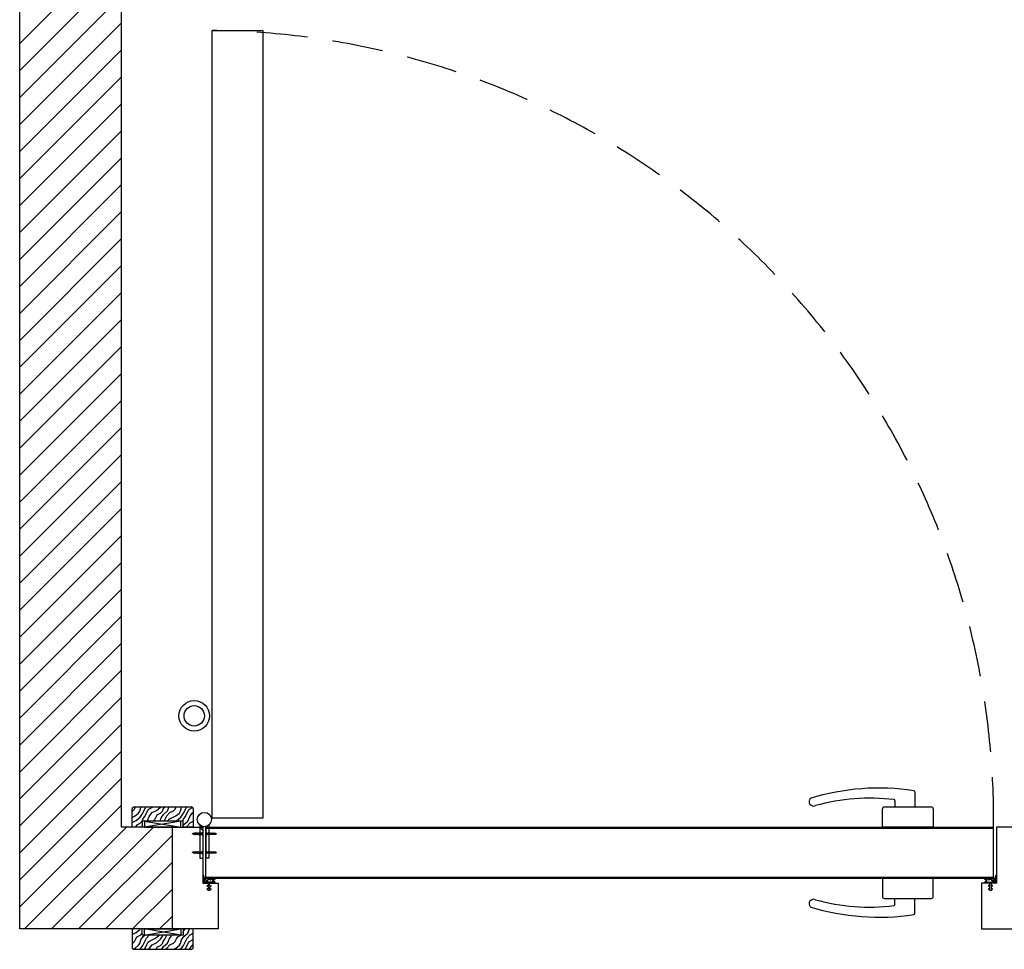
# Model space of a CAD drawing. Units: inches. Extents: x 325568 to 336974, y 298888 to 303770.
# Drawn here: x 325568 to 326536, y 298888 to 299802 of the extents above; entities that cross this region are included whole.
import ezdxf

# ---------------------------------------------------------------- set-up
doc = ezdxf.new("R2010")
doc.units = ezdxf.units.IN
doc.header["$MEASUREMENT"] = 0
doc.linetypes.add('DASHED2', pattern=[0.375, 0.25, -0.125])
doc.layers.add('freecads.com', color=7, linetype='Continuous')

msp = doc.modelspace()

# ---------------------------------------------------------------- linework, layer by layer
at = {"layer": 'freecads.com'}
for p, q in [((325568.13, 298908.29), (325568.13, 300608.29)), ((325668.13, 299008.29), (325668.13, 300508.29)), ((326447.74, 299043.2), (326447.74, 299028.29)), ((326428.24, 299034.38), (326428.24, 299028.29)), ((325678.63, 299008.29), (325678.63, 299026.29)), ((325678.63, 299024.14), (325679.34, 299024.49)), ((325679.34, 299024.49), (325681.06, 299025.93)), ((325680.63, 299028.29), (325736.63, 299028.29)), ((325681.06, 299025.93), (325682, 299028.29)), ((325681.52, 299019.33), (325685.03, 299022.26)), ((325685.03, 299022.26), (325686.27, 299024.12)), ((325686.26, 299024.12), (325687.24, 299027.55)), ((325686.48, 299018.15), (325689.16, 299022.17)), ((325687.25, 299027.55), (325687.74, 299028.29)), ((325689.16, 299022.17), (325692.22, 299028.29)), ((325690.78, 299018.42), (325693.98, 299024.82)), ((325693.98, 299024.82), (325695.08, 299026.11)), ((325695.08, 299026.11), (325699.43, 299028.29)), ((325695.64, 299019.59), (325698.34, 299022.74)), ((325698.34, 299022.74), (325702.48, 299024.81)), ((325702.48, 299024.81), (325706.48, 299028.15)), ((325703.52, 299020.69), (325706.52, 299022.19)), ((325706.48, 299028.15), (325706.57, 299028.29)), ((325706.52, 299022.19), (325708.44, 299024.11)), ((325707.25, 299017.55), (325709.52, 299020.95)), ((325708.44, 299024.11), (325709.26, 299026.14)), ((325709.26, 299026.14), (325710.69, 299028.29)), ((325709.52, 299020.95), (325713.51, 299024.28)), ((325712.74, 299019.32), (325715.55, 299022.6)), ((325713.51, 299024.28), (325715.12, 299028.29)), ((325715.55, 299022.6), (325719.34, 299024.49)), ((325719.34, 299024.49), (325721.06, 299025.93)), ((325721.06, 299025.93), (325722, 299028.29)), ((325721.52, 299019.33), (325725.03, 299022.26)), ((325725.03, 299022.26), (325726.27, 299024.12)), ((325726.26, 299024.12), (325727.24, 299027.55)), ((325726.48, 299018.15), (325729.16, 299022.17)), ((325727.25, 299027.55), (325727.74, 299028.29)), ((325729.16, 299022.17), (325732.22, 299028.29)), ((325730.78, 299018.42), (325733.98, 299024.82)), ((325733.98, 299024.82), (325735.08, 299026.11)), ((325735.08, 299026.11), (325738.63, 299027.89)), ((325735.64, 299019.59), (325738.34, 299022.74)), ((325738.34, 299022.74), (325738.63, 299022.89)), ((325738.63, 299026.29), (325738.63, 299008.29)), ((326415.87, 299008.29), (326415.87, 299026.29)), ((326417.87, 299028.29), (326463.87, 299028.29)), ((326465.87, 299026.29), (326465.87, 299008.29)), ((325678.63, 299017.89), (325681.52, 299019.33)), ((325678.63, 299012.89), (325682.48, 299014.81)), ((325682.48, 299014.81), (325686.48, 299018.15)), ((325683.52, 299010.69), (325686.52, 299012.19)), ((325686.52, 299012.19), (325688.44, 299014.11)), ((325688.44, 299014.11), (325689.26, 299016.14)), ((325728.63, 299014.29), (325688.63, 299014.29)), ((325688.63, 299014.29), (325688.63, 299008.29)), ((325689.26, 299016.14), (325690.78, 299018.42)), ((325726.63, 299014.29), (325690.63, 299014.29)), ((325690.63, 299014.29), (325690.63, 299008.29)), ((325690.63, 299014.29), (325726.63, 299008.29)), ((325726.63, 299014.29), (325690.63, 299008.29)), ((325693.52, 299014.29), (325695.64, 299019.59)), ((325698.93, 299014.29), (325699.34, 299014.49)), ((325699.34, 299014.49), (325701.06, 299015.93)), ((325701.06, 299015.93), (325702.12, 299018.59)), ((325702.12, 299018.59), (325703.52, 299020.69)), ((325706.31, 299014.29), (325707.24, 299017.55)), ((325710.22, 299014.29), (325712.74, 299019.32)), ((325713.71, 299014.29), (325713.98, 299014.82)), ((325713.98, 299014.82), (325715.08, 299016.11)), ((325715.08, 299016.11), (325721.52, 299019.33)), ((325721.43, 299014.29), (325722.48, 299014.81)), ((325722.48, 299014.81), (325726.48, 299018.15)), ((325726.63, 299008.29), (325726.63, 299014.29)), ((325728.52, 299014.29), (325729.26, 299016.14)), ((325728.63, 299008.29), (325728.63, 299014.29)), ((325729.26, 299016.14), (325730.78, 299018.42)), ((325729.52, 299010.95), (325733.51, 299014.28)), ((325732.74, 299009.32), (325735.55, 299012.6)), ((325733.51, 299014.28), (325735.64, 299019.59)), ((325735.55, 299012.6), (325738.63, 299014.14)), ((325718.13, 299008.29), (325668.13, 299008.29)), ((325688.63, 299008.29), (325678.63, 299008.29)), ((325682, 299008.29), (325682.12, 299008.59)), ((325682.12, 299008.59), (325683.52, 299010.69)), ((325687.74, 299008.29), (325688.63, 299009.62)), ((325690.63, 299008.29), (325726.63, 299008.29)), ((325718.13, 298908.29, 0), (325718.13, 299008.31)), ((325718.13, 299008.31), (325748.13, 299008.31)), ((325728.63, 299009.62), (325729.52, 299010.95)), ((325738.63, 299008.29), (325728.63, 299008.29)), ((325732.22, 299008.29), (325732.74, 299009.32)), ((325739.1, 299002.38), (325737.71, 299001.93)), ((325738.74, 299001.54), (325737.71, 299001.93)), ((325739.09, 299002.34), (325738.92, 299001.89)), ((325739, 299001.19), (325739.22, 299002.7)), ((325739, 299001.19), (325739.32, 299002.04)), ((325739.09, 299002.34), (325739.22, 299002.7)), ((325739.46, 299002.38), (325739.22, 299002.7)), ((325740.02, 299002.28), (325739.41, 299002.28)), ((325740.02, 299002.28), (325739.81, 299001.72)), ((325739.96, 299000.93), (325740.18, 299002.72)), ((325740.02, 299002.28), (325740.18, 299002.72)), ((325740.11, 299001.38), (325740.32, 299001.94)), ((325740.52, 299002.28), (325740.18, 299002.72)), ((325741.13, 299002.28), (325740.52, 299002.28)), ((325741.13, 299002.28), (325740.92, 299001.72)), ((325741.06, 299000.93), (325741.29, 299002.72)), ((325741.13, 299002.28), (325741.29, 299002.72)), ((325741.22, 299001.38), (325741.43, 299001.94)), ((325741.62, 299002.28), (325741.29, 299002.72)), ((325742.14, 299002.28), (325741.58, 299002.28)), ((325742.24, 299002.28), (325741.62, 299002.28)), ((325742.24, 299002.28), (325741.68, 299002.28)), ((325742.24, 299002.28), (325741.81, 299002.28)), ((325742.24, 299002.28), (325742.03, 299001.72)), ((325742.24, 299002.28), (325742.03, 299001.72)), ((325742.24, 299002.28), (325742.03, 299001.72)), ((325742.24, 299002.28), (325742.03, 299001.72)), ((325742.17, 299000.93), (325742.4, 299002.72)), ((325742.17, 299000.93), (325742.4, 299002.72)), ((325742.17, 299000.93), (325742.4, 299002.72)), ((325742.17, 299000.93), (325742.4, 299002.72)), ((325742.24, 299002.28), (325742.4, 299002.72)), ((325742.24, 299002.28), (325742.4, 299002.72)), ((325742.24, 299002.28), (325742.4, 299002.72)), ((325742.24, 299002.28), (325742.4, 299002.72)), ((325742.33, 299001.38), (325742.54, 299001.94)), ((325742.33, 299001.38), (325742.54, 299001.94)), ((325742.33, 299001.38), (325742.54, 299001.94)), ((325742.33, 299001.38), (325742.54, 299001.94)), ((325742.73, 299002.28), (325742.4, 299002.72)), ((325742.73, 299002.28), (325742.4, 299002.72)), ((325742.73, 299002.28), (325742.4, 299002.72)), ((325742.73, 299002.28), (325742.4, 299002.72)), ((325743.29, 299002.28), (325742.73, 299002.28)), ((325743.29, 299002.28), (325742.73, 299002.28)), ((325743.29, 299002.28), (325743.08, 299001.72)), ((325743.29, 299002.28), (325743.08, 299001.72)), ((325743.23, 299000.93), (325743.45, 299002.72)), ((325743.23, 299000.93), (325743.45, 299002.72)), ((325743.29, 299002.28), (325743.45, 299002.72)), ((325743.29, 299002.28), (325743.45, 299002.72)), ((325743.38, 299001.38), (325743.59, 299001.94)), ((325743.38, 299001.38), (325743.59, 299001.94)), ((325743.79, 299002.28), (325743.45, 299002.72)), ((325743.79, 299002.28), (325743.45, 299002.72)), ((325744.35, 299002.28), (325743.79, 299002.28)), ((325744.35, 299002.28), (325744.14, 299001.72)), ((325744.35, 299002.28), (325744.14, 299001.72)), ((325744.28, 299000.93), (325744.5, 299002.72)), ((325744.28, 299000.93), (325744.5, 299002.72)), ((325744.35, 299002.28), (325744.5, 299002.72)), ((325744.35, 299002.28), (325744.5, 299002.72)), ((325744.44, 299001.38), (325744.64, 299001.94)), ((325744.44, 299001.38), (325744.64, 299001.94)), ((325744.84, 299002.28), (325744.5, 299002.72)), ((325744.84, 299002.28), (325744.5, 299002.72)), ((325744.84, 299002.28), (325745.4, 299002.28)), ((325745.04, 299008.31), (325748.13, 299005.22)), ((325745.13, 299010.46), (325745.13, 298977.99)), ((325745.4, 299002.28), (325745.19, 299001.72)), ((325745.33, 299000.93), (325745.56, 299002.72)), ((325745.4, 299002.28), (325745.56, 299002.72)), ((325745.49, 299001.38), (325745.7, 299001.94)), ((325745.89, 299002.28), (325745.56, 299002.72)), ((325747.01, 299002.28), (325745.89, 299002.28)), ((325746.24, 299001.72), (325746.55, 299002.28)), ((325746.38, 299000.93), (325746.55, 299002.28)), ((325746.38, 299000.93), (325746.55, 299002.28)), ((325748.13, 299003.4), (325747.01, 299002.28)), ((325747.01, 299001.38), (325747.01, 299002.28)), ((325748.13, 299002.05), (325747.78, 299002.05)), ((325747.78, 299001.6), (325747.78, 299002.05)), ((325748.13, 299001.6), (325747.78, 299001.6)), ((325748.13, 299008.99), (325748.13, 298977.99)), ((325748.13, 299008.31), (325748.13, 298953.31)), ((325748.13, 299002.05), (325748.13, 299003.4)), ((325748.13, 299000.26), (325748.13, 299001.6)), ((325751.13, 299008.99), (325751.13, 298977.99)), ((325751.13, 298958.29), (325751.13, 299008.29)), ((325751.13, 299008.29), (326525.13, 299008.29)), ((325751.13, 299007.39), (326525.13, 299007.39)), ((325751.13, 299003.4), (325752.25, 299002.28)), ((325751.13, 299002.05), (325751.13, 299003.4)), ((325751.13, 299002.05), (325751.48, 299002.05)), ((325751.13, 299001.6), (325751.48, 299001.6)), ((325751.13, 299000.26), (325751.13, 299001.6)), ((325751.48, 299001.6), (325751.48, 299002.05)), ((325752.25, 299002.28), (325753.37, 299002.28)), ((325752.25, 299001.38), (325752.25, 299002.28)), ((325752.88, 299000.93), (325752.71, 299002.28)), ((325752.88, 299000.93), (325752.71, 299002.28)), ((325753.02, 299001.72), (325752.71, 299002.28)), ((325753.37, 299002.28), (325753.71, 299002.72)), ((325753.77, 299001.38), (325753.57, 299001.94)), ((325753.93, 299000.93), (325753.71, 299002.72)), ((325753.86, 299002.28), (325753.71, 299002.72)), ((325754.42, 299002.28), (325753.86, 299002.28)), ((325753.86, 299002.28), (325754.07, 299001.72)), ((325754.13, 299010.46), (325754.13, 298977.99)), ((325754.42, 299002.28), (325754.76, 299002.72)), ((325754.42, 299002.28), (325754.76, 299002.72)), ((325754.83, 299001.38), (325754.62, 299001.94)), ((325754.83, 299001.38), (325754.62, 299001.94)), ((325754.98, 299000.93), (325754.76, 299002.72)), ((325754.98, 299000.93), (325754.76, 299002.72)), ((325754.92, 299002.28), (325754.76, 299002.72)), ((325754.92, 299002.28), (325754.76, 299002.72)), ((325754.92, 299002.28), (325755.48, 299002.28)), ((325754.92, 299002.28), (325755.13, 299001.72)), ((325754.92, 299002.28), (325755.13, 299001.72)), ((325755.48, 299002.28), (325755.81, 299002.72)), ((325755.48, 299002.28), (325755.81, 299002.72)), ((325755.88, 299001.38), (325755.67, 299001.94)), ((325755.88, 299001.38), (325755.67, 299001.94)), ((325756.04, 299000.93), (325755.81, 299002.72)), ((325756.04, 299000.93), (325755.81, 299002.72)), ((325755.97, 299002.28), (325755.81, 299002.72)), ((325755.97, 299002.28), (325755.81, 299002.72)), ((325755.97, 299002.28), (325756.53, 299002.28)), ((325755.97, 299002.28), (325756.18, 299001.72)), ((325755.97, 299002.28), (325756.18, 299001.72)), ((325755.97, 299002.28), (325756.53, 299002.28)), ((325756.53, 299002.28), (325756.87, 299002.72)), ((325756.53, 299002.28), (325756.87, 299002.72)), ((325756.53, 299002.28), (325756.87, 299002.72)), ((325756.53, 299002.28), (325756.87, 299002.72)), ((325756.93, 299001.38), (325756.72, 299001.94)), ((325756.93, 299001.38), (325756.72, 299001.94)), ((325756.93, 299001.38), (325756.72, 299001.94)), ((325756.93, 299001.38), (325756.72, 299001.94)), ((325757.09, 299000.93), (325756.87, 299002.72)), ((325757.09, 299000.93), (325756.87, 299002.72)), ((325757.09, 299000.93), (325756.87, 299002.72)), ((325757.09, 299000.93), (325756.87, 299002.72)), ((325757.02, 299002.28), (325756.87, 299002.72)), ((325757.02, 299002.28), (325756.87, 299002.72)), ((325757.02, 299002.28), (325756.87, 299002.72)), ((325757.02, 299002.28), (325756.87, 299002.72)), ((325757.02, 299002.28), (325757.58, 299002.28)), ((325757.02, 299002.28), (325757.23, 299001.72)), ((325757.02, 299002.28), (325757.23, 299001.72)), ((325757.02, 299002.28), (325757.23, 299001.72)), ((325757.02, 299002.28), (325757.23, 299001.72)), ((325757.02, 299002.28), (325757.45, 299002.28)), ((325757.02, 299002.28), (325757.64, 299002.28)), ((325757.12, 299002.28), (325757.68, 299002.28)), ((325757.64, 299002.28), (325757.97, 299002.72)), ((325758.04, 299001.38), (325757.83, 299001.94)), ((325758.13, 299002.28), (325757.97, 299002.72)), ((325758.2, 299000.93), (325757.97, 299002.72)), ((325758.13, 299002.28), (325758.34, 299001.72)), ((325758.13, 299002.28), (325758.75, 299002.28)), ((325758.75, 299002.28), (325759.08, 299002.72)), ((325759.15, 299001.38), (325758.94, 299001.94)), ((325759.24, 299002.28), (325759.08, 299002.72)), ((325759.31, 299000.93), (325759.08, 299002.72)), ((325759.24, 299002.28), (325759.45, 299001.72)), ((325759.24, 299002.28), (325759.85, 299002.28)), ((325759.8, 299002.38), (325760.05, 299002.7)), ((325760.26, 299001.19), (325759.94, 299002.04)), ((325760.17, 299002.34), (325760.05, 299002.7)), ((325760.26, 299001.19), (325760.05, 299002.7)), ((325760.16, 299002.38), (325761.55, 299001.93)), ((325760.17, 299002.34), (325760.34, 299001.89)), ((325760.53, 299001.54), (325761.55, 299001.93)), ((326465.87, 299008.29), (326415.87, 299008.29)), ((326525.13, 298958.31), (326525.13, 299008.31)), ((326558.13, 299008.31), (326528.13, 299008.31)), ((326528.13, 299008.31), (326528.13, 298953.31)), ((325738.74, 299001.54), (325739, 299001.19)), ((325739.62, 299001.38), (325739.06, 299001.38)), ((325739.62, 299001.38), (325739.96, 299000.93)), ((325739.96, 299000.93), (325740.11, 299001.38)), ((325740.73, 299001.38), (325740.17, 299001.38)), ((325740.73, 299001.38), (325741.06, 299000.93)), ((325741.06, 299000.93), (325741.22, 299001.38)), ((325741.84, 299001.38), (325741.28, 299001.38)), ((325741.84, 299001.38), (325741.28, 299001.38)), ((325741.87, 299001.38), (325741.31, 299001.38)), ((325741.84, 299001.38), (325742.17, 299000.93)), ((325741.84, 299001.38), (325742.17, 299000.93)), ((325741.84, 299001.38), (325742.17, 299000.93)), ((325741.84, 299001.38), (325742.17, 299000.93)), ((325741.84, 299001.38), (325742.17, 299000.93)), ((325742.17, 299000.93), (325742.33, 299001.38)), ((325742.17, 299000.93), (325742.33, 299001.38)), ((325742.17, 299000.93), (325742.33, 299001.38)), ((325742.17, 299000.93), (325742.33, 299001.38)), ((325742.89, 299001.38), (325742.33, 299001.38)), ((325742.89, 299001.38), (325742.33, 299001.38)), ((325742.89, 299001.38), (325743.23, 299000.93)), ((325742.89, 299001.38), (325743.23, 299000.93)), ((325743.23, 299000.93), (325743.38, 299001.38)), ((325743.23, 299000.93), (325743.38, 299001.38)), ((325743.94, 299001.38), (325743.38, 299001.38)), ((325743.94, 299001.38), (325744.28, 299000.93)), ((325743.94, 299001.38), (325744.28, 299000.93)), ((325744.28, 299000.93), (325744.44, 299001.38)), ((325744.28, 299000.93), (325744.44, 299001.38)), ((325745, 299001.38), (325744.44, 299001.38)), ((325745, 299001.38), (325745.33, 299000.93)), ((325745.33, 299000.93), (325745.49, 299001.38)), ((325746.05, 299001.38), (325745.49, 299001.38)), ((325746.05, 299001.38), (325746.38, 299000.93)), ((325747.01, 299001.38), (325746.44, 299001.38)), ((325748.13, 299000.26), (325747.01, 299001.38)), ((325751.13, 299000.26), (325752.25, 299001.38)), ((325752.25, 299001.38), (325752.82, 299001.38)), ((325753.21, 299001.38), (325752.88, 299000.93)), ((325753.21, 299001.38), (325753.77, 299001.38)), ((325753.93, 299000.93), (325753.77, 299001.38)), ((325754.27, 299001.38), (325753.93, 299000.93)), ((325754.27, 299001.38), (325754.83, 299001.38)), ((325754.98, 299000.93), (325754.83, 299001.38)), ((325754.98, 299000.93), (325754.83, 299001.38)), ((325755.32, 299001.38), (325754.98, 299000.93)), ((325755.32, 299001.38), (325754.98, 299000.93)), ((325755.32, 299001.38), (325755.88, 299001.38)), ((325756.04, 299000.93), (325755.88, 299001.38)), ((325756.04, 299000.93), (325755.88, 299001.38)), ((325756.37, 299001.38), (325756.04, 299000.93)), ((325756.37, 299001.38), (325756.04, 299000.93)), ((325756.37, 299001.38), (325756.93, 299001.38)), ((325756.37, 299001.38), (325756.93, 299001.38)), ((325757.09, 299000.93), (325756.93, 299001.38)), ((325757.09, 299000.93), (325756.93, 299001.38)), ((325757.09, 299000.93), (325756.93, 299001.38)), ((325757.09, 299000.93), (325756.93, 299001.38)), ((325757.43, 299001.38), (325757.09, 299000.93)), ((325757.43, 299001.38), (325757.09, 299000.93)), ((325757.43, 299001.38), (325757.09, 299000.93)), ((325757.43, 299001.38), (325757.09, 299000.93)), ((325757.43, 299001.38), (325757.09, 299000.93)), ((325757.39, 299001.38), (325757.95, 299001.38)), ((325757.43, 299001.38), (325757.99, 299001.38)), ((325757.43, 299001.38), (325757.98, 299001.38)), ((325758.2, 299000.93), (325758.04, 299001.38)), ((325758.53, 299001.38), (325758.2, 299000.93)), ((325758.53, 299001.38), (325759.09, 299001.38)), ((325759.31, 299000.93), (325759.15, 299001.38)), ((325759.64, 299001.38), (325759.31, 299000.93)), ((325759.64, 299001.38), (325760.2, 299001.38)), ((325760.53, 299001.54), (325760.26, 299001.19)), ((325739.1, 298984.01), (325737.71, 298983.56)), ((325738.74, 298983.16), (325737.71, 298983.56)), ((325738.74, 298983.16), (325739, 298982.81)), ((325739.09, 298983.97), (325738.92, 298983.52)), ((325739, 298982.81), (325739.22, 298984.33)), ((325739, 298982.81), (325739.32, 298983.66)), ((325739.62, 298983.01), (325739.06, 298983.01)), ((325739.09, 298983.97), (325739.22, 298984.33)), ((325739.46, 298984.01), (325739.22, 298984.33)), ((325740.02, 298983.9), (325739.41, 298983.9)), ((325739.62, 298983.01), (325739.96, 298982.56)), ((325740.02, 298983.9), (325739.81, 298983.35)), ((325739.96, 298982.56), (325740.18, 298984.35)), ((325739.96, 298982.56), (325740.11, 298983.01)), ((325740.02, 298983.9), (325740.18, 298984.35)), ((325740.11, 298983.01), (325740.32, 298983.56)), ((325740.73, 298983.01), (325740.17, 298983.01)), ((325740.52, 298983.9), (325740.18, 298984.35)), ((325741.13, 298983.9), (325740.52, 298983.9)), ((325740.73, 298983.01), (325741.06, 298982.56)), ((325741.13, 298983.9), (325740.92, 298983.35)), ((325741.06, 298982.56), (325741.29, 298984.35)), ((325741.06, 298982.56), (325741.22, 298983.01)), ((325741.13, 298983.9), (325741.29, 298984.35)), ((325741.22, 298983.01), (325741.43, 298983.56)), ((325741.84, 298983.01), (325741.28, 298983.01)), ((325741.84, 298983.01), (325741.28, 298983.01)), ((325741.62, 298983.9), (325741.29, 298984.35)), ((325741.87, 298983.01), (325741.31, 298983.01)), ((325742.14, 298983.9), (325741.58, 298983.9)), ((325742.24, 298983.9), (325741.62, 298983.9)), ((325742.24, 298983.9), (325741.68, 298983.9)), ((325742.24, 298983.9), (325741.81, 298983.9)), ((325741.84, 298983.01), (325742.17, 298982.56)), ((325741.84, 298983.01), (325742.17, 298982.56)), ((325741.84, 298983.01), (325742.17, 298982.56)), ((325741.84, 298983.01), (325742.17, 298982.56)), ((325741.84, 298983.01), (325742.17, 298982.56)), ((325742.24, 298983.9), (325742.03, 298983.35)), ((325742.24, 298983.9), (325742.03, 298983.35)), ((325742.24, 298983.9), (325742.03, 298983.35)), ((325742.24, 298983.9), (325742.03, 298983.35)), ((325742.17, 298982.56), (325742.4, 298984.35)), ((325742.17, 298982.56), (325742.4, 298984.35)), ((325742.17, 298982.56), (325742.4, 298984.35)), ((325742.17, 298982.56), (325742.4, 298984.35)), ((325742.17, 298982.56), (325742.33, 298983.01)), ((325742.17, 298982.56), (325742.33, 298983.01)), ((325742.17, 298982.56), (325742.33, 298983.01)), ((325742.17, 298982.56), (325742.33, 298983.01)), ((325742.24, 298983.9), (325742.4, 298984.35)), ((325742.24, 298983.9), (325742.4, 298984.35)), ((325742.24, 298983.9), (325742.4, 298984.35)), ((325742.24, 298983.9), (325742.4, 298984.35)), ((325742.33, 298983.01), (325742.54, 298983.56)), ((325742.33, 298983.01), (325742.54, 298983.56)), ((325742.33, 298983.01), (325742.54, 298983.56)), ((325742.33, 298983.01), (325742.54, 298983.56)), ((325742.89, 298983.01), (325742.33, 298983.01)), ((325742.89, 298983.01), (325742.33, 298983.01)), ((325742.73, 298983.9), (325742.4, 298984.35)), ((325742.73, 298983.9), (325742.4, 298984.35)), ((325742.73, 298983.9), (325742.4, 298984.35)), ((325742.73, 298983.9), (325742.4, 298984.35)), ((325743.29, 298983.9), (325742.73, 298983.9)), ((325743.29, 298983.9), (325742.73, 298983.9)), ((325742.89, 298983.01), (325743.23, 298982.56)), ((325742.89, 298983.01), (325743.23, 298982.56)), ((325743.29, 298983.9), (325743.08, 298983.35)), ((325743.29, 298983.9), (325743.08, 298983.35)), ((325743.23, 298982.56), (325743.45, 298984.35)), ((325743.23, 298982.56), (325743.45, 298984.35)), ((325743.23, 298982.56), (325743.38, 298983.01)), ((325743.23, 298982.56), (325743.38, 298983.01)), ((325743.29, 298983.9), (325743.45, 298984.35)), ((325743.29, 298983.9), (325743.45, 298984.35)), ((325743.38, 298983.01), (325743.59, 298983.56)), ((325743.38, 298983.01), (325743.59, 298983.56)), ((325743.94, 298983.01), (325743.38, 298983.01)), ((325743.79, 298983.9), (325743.45, 298984.35)), ((325743.79, 298983.9), (325743.45, 298984.35)), ((325744.35, 298983.9), (325743.79, 298983.9)), ((325743.94, 298983.01), (325744.28, 298982.56)), ((325743.94, 298983.01), (325744.28, 298982.56)), ((325744.35, 298983.9), (325744.14, 298983.35)), ((325744.35, 298983.9), (325744.14, 298983.35)), ((325744.28, 298982.56), (325744.5, 298984.35)), ((325744.28, 298982.56), (325744.5, 298984.35)), ((325744.28, 298982.56), (325744.44, 298983.01)), ((325744.28, 298982.56), (325744.44, 298983.01)), ((325744.35, 298983.9), (325744.5, 298984.35)), ((325744.35, 298983.9), (325744.5, 298984.35)), ((325744.44, 298983.01), (325744.64, 298983.56)), ((325744.44, 298983.01), (325744.64, 298983.56)), ((325745, 298983.01), (325744.44, 298983.01)), ((325744.84, 298983.9), (325744.5, 298984.35)), ((325744.84, 298983.9), (325744.5, 298984.35)), ((325744.84, 298983.9), (325745.4, 298983.9)), ((325745, 298983.01), (325745.33, 298982.56)), ((325745.4, 298983.9), (325745.19, 298983.35)), ((325745.33, 298982.56), (325745.56, 298984.35)), ((325745.33, 298982.56), (325745.49, 298983.01)), ((325745.4, 298983.9), (325745.56, 298984.35)), ((325745.49, 298983.01), (325745.7, 298983.56)), ((325746.05, 298983.01), (325745.49, 298983.01)), ((325745.89, 298983.9), (325745.56, 298984.35)), ((325747.01, 298983.9), (325745.89, 298983.9)), ((325746.05, 298983.01), (325746.38, 298982.56)), ((325746.24, 298983.35), (325746.55, 298983.9)), ((325746.38, 298982.56), (325746.55, 298983.9)), ((325746.38, 298982.56), (325746.55, 298983.9)), ((325747.01, 298983.01), (325746.44, 298983.01)), ((325748.13, 298985.02), (325747.01, 298983.9)), ((325747.01, 298983.01), (325747.01, 298983.9)), ((325748.13, 298981.89), (325747.01, 298983.01)), ((325748.13, 298983.68), (325747.78, 298983.68)), ((325747.78, 298983.23), (325747.78, 298983.68)), ((325748.13, 298983.23), (325747.78, 298983.23)), ((325748.13, 298983.68), (325748.13, 298985.02)), ((325748.13, 298981.89), (325748.13, 298983.23)), ((325751.13, 298985.02), (325752.25, 298983.9)), ((325751.13, 298983.68), (325751.13, 298985.02)), ((325751.13, 298983.68), (325751.48, 298983.68)), ((325751.13, 298983.23), (325751.48, 298983.23)), ((325751.13, 298981.89), (325751.13, 298983.23)), ((325751.13, 298981.89), (325752.25, 298983.01)), ((325751.48, 298983.23), (325751.48, 298983.68)), ((325752.25, 298983.9), (325753.37, 298983.9)), ((325752.25, 298983.01), (325752.25, 298983.9)), ((325752.25, 298983.01), (325752.82, 298983.01)), ((325752.88, 298982.56), (325752.71, 298983.9)), ((325752.88, 298982.56), (325752.71, 298983.9)), ((325753.02, 298983.35), (325752.71, 298983.9)), ((325753.21, 298983.01), (325752.88, 298982.56)), ((325753.21, 298983.01), (325753.77, 298983.01)), ((325753.37, 298983.9), (325753.71, 298984.35)), ((325753.77, 298983.01), (325753.57, 298983.56)), ((325753.93, 298982.56), (325753.71, 298984.35)), ((325753.86, 298983.9), (325753.71, 298984.35)), ((325753.93, 298982.56), (325753.77, 298983.01)), ((325754.42, 298983.9), (325753.86, 298983.9)), ((325753.86, 298983.9), (325754.07, 298983.35)), ((325754.27, 298983.01), (325753.93, 298982.56)), ((325754.27, 298983.01), (325754.83, 298983.01)), ((325754.42, 298983.9), (325754.76, 298984.35)), ((325754.42, 298983.9), (325754.76, 298984.35)), ((325754.83, 298983.01), (325754.62, 298983.56)), ((325754.83, 298983.01), (325754.62, 298983.56)), ((325754.98, 298982.56), (325754.76, 298984.35)), ((325754.98, 298982.56), (325754.76, 298984.35)), ((325754.92, 298983.9), (325754.76, 298984.35)), ((325754.92, 298983.9), (325754.76, 298984.35)), ((325754.98, 298982.56), (325754.83, 298983.01)), ((325754.98, 298982.56), (325754.83, 298983.01)), ((325754.92, 298983.9), (325755.48, 298983.9)), ((325754.92, 298983.9), (325755.13, 298983.35)), ((325754.92, 298983.9), (325755.13, 298983.35)), ((325755.32, 298983.01), (325754.98, 298982.56)), ((325755.32, 298983.01), (325754.98, 298982.56)), ((325755.32, 298983.01), (325755.88, 298983.01)), ((325755.48, 298983.9), (325755.81, 298984.35)), ((325755.48, 298983.9), (325755.81, 298984.35)), ((325755.88, 298983.01), (325755.67, 298983.56)), ((325755.88, 298983.01), (325755.67, 298983.56)), ((325756.04, 298982.56), (325755.81, 298984.35)), ((325756.04, 298982.56), (325755.81, 298984.35)), ((325755.97, 298983.9), (325755.81, 298984.35)), ((325755.97, 298983.9), (325755.81, 298984.35)), ((325756.04, 298982.56), (325755.88, 298983.01)), ((325756.04, 298982.56), (325755.88, 298983.01)), ((325755.97, 298983.9), (325756.53, 298983.9)), ((325755.97, 298983.9), (325756.18, 298983.35)), ((325755.97, 298983.9), (325756.18, 298983.35)), ((325755.97, 298983.9), (325756.53, 298983.9)), ((325756.37, 298983.01), (325756.04, 298982.56)), ((325756.37, 298983.01), (325756.04, 298982.56)), ((325756.37, 298983.01), (325756.93, 298983.01)), ((325756.37, 298983.01), (325756.93, 298983.01)), ((325756.53, 298983.9), (325756.87, 298984.35)), ((325756.53, 298983.9), (325756.87, 298984.35)), ((325756.53, 298983.9), (325756.87, 298984.35)), ((325756.53, 298983.9), (325756.87, 298984.35)), ((325756.93, 298983.01), (325756.72, 298983.56)), ((325756.93, 298983.01), (325756.72, 298983.56)), ((325756.93, 298983.01), (325756.72, 298983.56)), ((325756.93, 298983.01), (325756.72, 298983.56)), ((325757.09, 298982.56), (325756.87, 298984.35)), ((325757.09, 298982.56), (325756.87, 298984.35)), ((325757.09, 298982.56), (325756.87, 298984.35)), ((325757.09, 298982.56), (325756.87, 298984.35)), ((325757.02, 298983.9), (325756.87, 298984.35)), ((325757.02, 298983.9), (325756.87, 298984.35)), ((325757.02, 298983.9), (325756.87, 298984.35)), ((325757.02, 298983.9), (325756.87, 298984.35)), ((325757.09, 298982.56), (325756.93, 298983.01)), ((325757.09, 298982.56), (325756.93, 298983.01)), ((325757.09, 298982.56), (325756.93, 298983.01)), ((325757.09, 298982.56), (325756.93, 298983.01)), ((325757.02, 298983.9), (325757.58, 298983.9)), ((325757.02, 298983.9), (325757.23, 298983.35)), ((325757.02, 298983.9), (325757.23, 298983.35)), ((325757.02, 298983.9), (325757.23, 298983.35)), ((325757.02, 298983.9), (325757.23, 298983.35)), ((325757.02, 298983.9), (325757.45, 298983.9)), ((325757.02, 298983.9), (325757.64, 298983.9)), ((325757.43, 298983.01), (325757.09, 298982.56)), ((325757.43, 298983.01), (325757.09, 298982.56)), ((325757.43, 298983.01), (325757.09, 298982.56)), ((325757.43, 298983.01), (325757.09, 298982.56)), ((325757.43, 298983.01), (325757.09, 298982.56)), ((325757.12, 298983.9), (325757.68, 298983.9)), ((325757.39, 298983.01), (325757.95, 298983.01)), ((325757.43, 298983.01), (325757.99, 298983.01)), ((325757.43, 298983.01), (325757.98, 298983.01)), ((325757.64, 298983.9), (325757.97, 298984.35)), ((325758.04, 298983.01), (325757.83, 298983.56)), ((325758.13, 298983.9), (325757.97, 298984.35)), ((325758.2, 298982.56), (325757.97, 298984.35)), ((325758.2, 298982.56), (325758.04, 298983.01)), ((325758.13, 298983.9), (325758.34, 298983.35)), ((325758.13, 298983.9), (325758.75, 298983.9)), ((325758.53, 298983.01), (325758.2, 298982.56)), ((325758.53, 298983.01), (325759.09, 298983.01)), ((325758.75, 298983.9), (325759.08, 298984.35)), ((325759.15, 298983.01), (325758.94, 298983.56)), ((325759.24, 298983.9), (325759.08, 298984.35)), ((325759.31, 298982.56), (325759.08, 298984.35)), ((325759.31, 298982.56), (325759.15, 298983.01)), ((325759.24, 298983.9), (325759.45, 298983.35)), ((325759.24, 298983.9), (325759.85, 298983.9)), ((325759.64, 298983.01), (325759.31, 298982.56)), ((325759.64, 298983.01), (325760.2, 298983.01)), ((325759.8, 298984.01), (325760.05, 298984.33)), ((325760.26, 298982.81), (325759.94, 298983.66)), ((325760.17, 298983.97), (325760.05, 298984.33)), ((325760.26, 298982.81), (325760.05, 298984.33)), ((325760.16, 298984.01), (325761.55, 298983.56)), ((325760.17, 298983.97), (325760.34, 298983.52)), ((325760.53, 298983.16), (325760.26, 298982.81)), ((325760.53, 298983.16), (325761.55, 298983.56)), ((325745.13, 298977.99), (325748.13, 298977.99)), ((325754.13, 298977.99), (325751.13, 298977.99)), ((325748.13, 298953.31), (325763.13, 298953.31)), ((325748.21, 298960.63), (325748.99, 298953.91)), ((325749.59, 298957.22), (325749.01, 298960.68)), ((325749.89, 298954.78), (325749.7, 298956.56)), ((325749.75, 298953.29), (325752.96, 298953.29)), ((325757.69, 298954.31), (325750.35, 298954.31)), ((325751.13, 298959.19), (326525.13, 298959.19)), ((325751.13, 298958.29), (326525.13, 298958.29)), ((325759.83, 298958.07), (325753.82, 298958.07)), ((325755.4, 298953.29), (325760.21, 298953.29)), ((325756.38, 298957.35), (325759.34, 298957.35)), ((325759.34, 298957.35), (325757.82, 298955.91)), ((325757.84, 298955.24), (325759.21, 298954.15)), ((325758.3, 298955.76), (325760.14, 298957.43)), ((325760.21, 298953.9), (325758.3, 298955.43)), ((325760.21, 298953.29), (325760.21, 298953.9)), ((325763.13, 298953.31), (325763.13, 298908.29, 0)), ((326465.87, 298958.29), (326415.87, 298958.29)), ((326415.87, 298958.29), (326415.87, 298940.29)), ((326465.87, 298940.29), (326465.87, 298958.29)), ((326513.13, 298953.31), (326513.13, 298908.29, 0)), ((326528.13, 298953.31), (326513.13, 298953.31)), ((326516.06, 298953.92), (326517.97, 298955.46)), ((326516.06, 298953.31), (326516.06, 298953.92)), ((326520.86, 298953.31), (326516.06, 298953.31)), ((326517.96, 298955.79), (326516.12, 298957.45)), ((326516.44, 298958.1), (326522.44, 298958.1)), ((326519.88, 298957.37), (326516.92, 298957.37)), ((326516.92, 298957.37), (326518.44, 298955.94)), ((326518.42, 298955.27), (326517.05, 298954.17)), ((326518.57, 298954.34), (326525.91, 298954.34)), ((326526.51, 298953.31), (326523.3, 298953.31)), ((326526.38, 298954.81), (326526.56, 298956.59)), ((326526.67, 298957.25), (326527.25, 298960.71)), ((326528.06, 298960.65), (326527.27, 298953.94)), ((325753.55, 298949.5), (325753.55, 298947.35)), ((325753.56, 298952.61), (325753.56, 298950.42)), ((325754.81, 298950.42), (325754.81, 298952.74)), ((325754.81, 298947.34), (325754.81, 298949.49)), ((325754.81, 298946.42), (325754.81, 298946.42)), ((326521.45, 298950.44), (326521.45, 298952.76)), ((326521.45, 298947.37), (326521.45, 298949.52)), ((326521.45, 298946.44), (326521.45, 298946.45)), ((326522.7, 298952.63), (326522.71, 298950.44)), ((326522.71, 298949.53), (326522.71, 298947.37)), ((326417.87, 298938.29), (326463.87, 298938.29)), ((326428.24, 298932.19), (326428.24, 298938.29)), ((326447.74, 298923.38), (326447.74, 298938.29)), ((325718.13, 298908.29), (325568.13, 298908.29)), ((325678.63, 298907.86, 0), (325679.48, 298908.29, 0)), ((325688.63, 298908.29), (325678.63, 298908.29)), ((325678.63, 298908.29), (325678.63, 298890.29)), ((325682.48, 298904.78, 0), (325686.48, 298908.12, 0)), ((325686.48, 298908.12, 0), (325686.59, 298908.29, 0)), ((325688.63, 298902.29), (325688.63, 298908.29)), ((325690.63, 298908.29), (325726.63, 298908.29)), ((325690.63, 298902.29), (325690.63, 298908.29)), ((325690.63, 298902.29, 0), (325726.63, 298908.29, 0)), ((325726.63, 298902.29, 0), (325690.63, 298908.29, 0)), ((325763.13, 298908.29, 0), (325718.13, 298908.29, 0)), ((325726.63, 298908.29), (325726.63, 298902.29)), ((325738.63, 298908.29), (325728.63, 298908.29)), ((325728.63, 298908.29), (325728.63, 298902.29)), ((325728.63, 298904.55, 0), (325729.26, 298906.12, 0)), ((325729.26, 298906.12, 0), (325730.7, 298908.29, 0)), ((325733.51, 298904.25, 0), (325735.13, 298908.29, 0)), ((325738.63, 298890.29), (325738.63, 298908.29)), ((326513.13, 298908.29, 0), (326558.13, 298908.29, 0)), ((325678.63, 298902.86, 0), (325682.48, 298904.78, 0)), ((325679.34, 298894.47, 0), (325681.06, 298895.9, 0)), ((325681.06, 298895.9, 0), (325682.12, 298898.56, 0)), ((325682.12, 298898.56, 0), (325683.52, 298900.66, 0)), ((325683.52, 298900.66, 0), (325686.52, 298902.16, 0)), ((325686.26, 298894.1, 0), (325687.24, 298897.52, 0)), ((325686.52, 298902.16, 0), (325688.44, 298904.08, 0)), ((325687.25, 298897.52, 0), (325689.52, 298900.93, 0)), ((325688.44, 298904.08, 0), (325688.63, 298904.55, 0)), ((325728.63, 298902.29), (325688.63, 298902.29)), ((325689.16, 298892.15, 0), (325692.74, 298899.29, 0)), ((325689.52, 298900.93, 0), (325691.15, 298902.29, 0)), ((325726.63, 298902.29), (325690.63, 298902.29)), ((325692.74, 298899.29, 0), (325695.3, 298902.29, 0)), ((325693.98, 298894.8, 0), (325695.08, 298896.09, 0)), ((325695.08, 298896.09, 0), (325701.52, 298899.3, 0)), ((325701.52, 298899.3, 0), (325705.03, 298902.23, 0)), ((325702.48, 298894.78, 0), (325706.48, 298898.12, 0)), ((325705.03, 298902.23, 0), (325705.06, 298902.29, 0)), ((325706.48, 298898.12, 0), (325709.16, 298902.15, 0)), ((325708.44, 298894.08, 0), (325709.26, 298896.12, 0)), ((325709.16, 298902.15, 0), (325709.23, 298902.29, 0)), ((325709.26, 298896.12, 0), (325710.78, 298898.39, 0)), ((325710.78, 298898.4, 0), (325712.72, 298902.29, 0)), ((325713.51, 298894.25, 0), (325715.64, 298899.56, 0)), ((325715.64, 298899.56, 0), (325717.97, 298902.29, 0)), ((325719.34, 298894.46, 0), (325721.06, 298895.9, 0)), ((325721.06, 298895.9, 0), (325722.12, 298898.56, 0)), ((325722.12, 298898.56, 0), (325723.52, 298900.66, 0)), ((325723.52, 298900.66, 0), (325726.52, 298902.16, 0)), ((325726.26, 298894.1, 0), (325727.24, 298897.52, 0)), ((325726.52, 298902.16, 0), (325726.65, 298902.29, 0)), ((325727.25, 298897.52, 0), (325729.52, 298900.93, 0)), ((325729.16, 298892.15, 0), (325732.74, 298899.29, 0)), ((325729.52, 298900.93, 0), (325733.51, 298904.25, 0)), ((325732.74, 298899.29, 0), (325735.55, 298902.57, 0)), ((325733.98, 298894.8, 0), (325735.08, 298896.09, 0)), ((325735.08, 298896.09, 0), (325738.63, 298897.86, 0)), ((325735.55, 298902.57, 0), (325738.63, 298904.11, 0)), ((325678.63, 298894.11, 0), (325679.34, 298894.46, 0)), ((325679.48, 298888.29, 0), (325681.52, 298889.3, 0)), ((325680.63, 298888.29), (325736.63, 298888.29)), ((325681.52, 298889.3, 0), (325685.03, 298892.23, 0)), ((325685.03, 298892.23, 0), (325686.27, 298894.1, 0)), ((325686.59, 298888.29, 0), (325689.16, 298892.15, 0)), ((325690.7, 298888.29, 0), (325690.78, 298888.39, 0)), ((325690.78, 298888.4, 0), (325693.98, 298894.8, 0)), ((325695.13, 298888.29, 0), (325695.64, 298889.56, 0)), ((325695.64, 298889.56, 0), (325698.34, 298892.72, 0)), ((325698.34, 298892.72, 0), (325702.48, 298894.78, 0)), ((325702.01, 298888.29, 0), (325702.12, 298888.56, 0)), ((325702.12, 298888.56, 0), (325703.52, 298890.66, 0)), ((325703.52, 298890.66, 0), (325706.52, 298892.16, 0)), ((325706.52, 298892.16, 0), (325708.44, 298894.08, 0)), ((325707.76, 298888.29, 0), (325709.52, 298890.93, 0)), ((325709.52, 298890.93, 0), (325713.51, 298894.25, 0)), ((325712.23, 298888.29, 0), (325712.74, 298889.29, 0)), ((325712.74, 298889.29, 0), (325715.55, 298892.57, 0)), ((325715.55, 298892.57, 0), (325719.34, 298894.46, 0)), ((325719.48, 298888.29, 0), (325721.52, 298889.3, 0)), ((325721.52, 298889.3, 0), (325725.03, 298892.23, 0)), ((325725.03, 298892.23, 0), (325726.27, 298894.1, 0)), ((325726.59, 298888.29, 0), (325729.16, 298892.15, 0)), ((325730.7, 298888.29, 0), (325730.78, 298888.39, 0)), ((325730.78, 298888.4, 0), (325733.98, 298894.8, 0)), ((325735.13, 298888.29, 0), (325735.64, 298889.56, 0)), ((325735.64, 298889.56, 0), (325738.34, 298892.72, 0)), ((325738.34, 298892.72, 0), (325738.63, 298892.86, 0))]:
    msp.add_line(p, q, dxfattribs=at)
at = {"layer": 'freecads.com', "linetype": 'Continuous'}
for p, q in [((325568.13, 299778.5), (325668.13, 299878.5)), ((325568.13, 299751.99), (325668.13, 299851.99)), ((325568.13, 299725.47), (325668.13, 299825.47)), ((325568.13, 299698.95), (325668.13, 299798.95)), ((325568.13, 299672.44), (325668.13, 299772.44)), ((325568.13, 299645.92), (325668.13, 299745.92)), ((325568.13, 299619.4), (325668.13, 299719.4)), ((325568.13, 299592.89), (325668.13, 299692.89)), ((325568.13, 299566.37), (325668.13, 299666.37)), ((325568.13, 299539.86), (325668.13, 299639.86)), ((325568.13, 299513.34), (325668.13, 299613.34)), ((325568.13, 299486.82), (325668.13, 299586.82)), ((325568.13, 299460.31), (325668.13, 299560.31)), ((325568.13, 299433.79), (325668.13, 299533.79)), ((325568.13, 299407.27), (325668.13, 299507.27)), ((325568.13, 299380.76), (325668.13, 299480.76)), ((325568.13, 299354.24), (325668.13, 299454.24)), ((325568.13, 299327.72), (325668.13, 299427.72)), ((325568.13, 299301.21), (325668.13, 299401.21)), ((325568.13, 299274.69), (325668.13, 299374.69)), ((325568.13, 299248.17), (325668.13, 299348.17)), ((325568.13, 299221.66), (325668.13, 299321.66)), ((325568.13, 299195.14), (325668.13, 299295.14)), ((325568.13, 299168.62), (325668.13, 299268.62)), ((325568.13, 299142.11), (325668.13, 299242.11)), ((325568.13, 299115.59), (325668.13, 299215.59)), ((325568.13, 299089.07), (325668.13, 299189.07)), ((325568.13, 299062.56), (325668.13, 299162.56)), ((325568.13, 299036.04), (325668.13, 299136.04)), ((325568.13, 299009.53), (325668.13, 299109.53)), ((325568.13, 298983.01), (325668.13, 299083.01)), ((325568.13, 298956.49), (325668.13, 299056.49)), ((325568.13, 298929.98), (325668.13, 299029.98)), ((325572.96, 298908.29), (325672.96, 299008.29)), ((325599.47, 298908.29), (325699.47, 299008.29)), ((325625.99, 298908.29), (325718.13, 299000.43)), ((325652.51, 298908.29), (325718.13, 298973.91)), ((325679.02, 298908.29), (325718.13, 298947.39)), ((325705.54, 298908.29), (325718.13, 298920.88))]:
    msp.add_line(p, q, dxfattribs=at)
at = {"layer": 'freecads.com', "ltscale": 10}
for p, q in [((325757.17, 299017.32), (325757.17, 299791.32)), ((325757.17, 299791.32), (325807.17, 299791.32)), ((325807.17, 299791.32), (325807.17, 299017.32)), ((325807.17, 299017.32), (325757.17, 299017.32))]:
    msp.add_line(p, q, dxfattribs=at)
at = {"layer": 'freecads.com'}
for centre, radius in [((325739.63, 299117.76), 15), ((325739.63, 299117.76), 10), ((325749.63, 299015.82), 7)]:
    msp.add_circle(centre, radius, dxfattribs=at)
at = {"layer": 'freecads.com', "linetype": 'DASHED2', "ltscale": 200}
msp.add_arc((325749.63, 299015.82), 775.55, 359.37662, 89.44311, dxfattribs=at)
at = {"layer": 'freecads.com'}
for centre, radius, start, end in [((326412.62, 298817.53), 229.23, 81.40416, 107.15347), ((326446.74, 299043.2), 1, 0, 81.40416), ((326348.25, 299033.51), 4.44, 136.65922, 295.43456), ((326403.5, 298838.69), 198.12, 83.08372, 105.62045), ((326427.24, 299034.38), 1, 0.00001, 83.08372), ((325680.63, 299026.29), 2, 90, 180), ((325736.63, 299026.29), 2, 0, 90), ((326417.87, 299026.29), 2, 90, 180), ((326463.87, 299026.29), 2, 0, 90), ((325738, 299002.15), 0.96, 320.44236, 344.55768), ((325741.1, 299001.51), 1.86, 152.12008, 163.59806), ((325739.22, 299001.83), 0.603, 311.33291, 349.24005), ((325740.91, 299001.82), 0.603, 131.33291, 169.24005), ((325740.33, 299001.83), 0.603, 311.33291, 349.24005), ((325742.02, 299001.82), 0.603, 131.33291, 169.24005), ((325741.44, 299001.83), 0.603, 311.33291, 349.24005), ((325741.44, 299001.83), 0.603, 311.33291, 349.24005), ((325741.44, 299001.83), 0.603, 311.33291, 349.24005), ((325741.44, 299001.83), 0.603, 311.33291, 349.24005), ((325741.44, 299001.83), 0.603, 311.33291, 349.24005), ((325743.13, 299001.82), 0.603, 131.33291, 169.24005), ((325743.13, 299001.82), 0.603, 131.33291, 169.24005), ((325743.13, 299001.82), 0.603, 131.33291, 169.24005), ((325743.13, 299001.82), 0.603, 131.33291, 169.24005), ((325742.49, 299001.83), 0.603, 311.33291, 349.24005), ((325742.49, 299001.83), 0.603, 311.33291, 349.24005), ((325744.18, 299001.82), 0.603, 131.33291, 169.24005), ((325744.18, 299001.82), 0.603, 131.33291, 169.24005), ((325743.54, 299001.83), 0.603, 311.33291, 349.24005), ((325743.54, 299001.83), 0.603, 311.33291, 349.24005), ((325745.24, 299001.82), 0.603, 131.33291, 169.24005), ((325745.24, 299001.82), 0.603, 131.33291, 169.24005), ((325744.6, 299001.83), 0.603, 311.33291, 349.24005), ((325746.29, 299001.82), 0.603, 131.33291, 169.24005), ((325745.65, 299001.83), 0.603, 311.33291, 349.24005), ((325753.61, 299001.83), 0.603, 190.75995, 228.66709), ((325752.97, 299001.82), 0.603, 10.75995, 48.66709), ((325754.67, 299001.83), 0.603, 190.75995, 228.66709), ((325754.03, 299001.82), 0.603, 10.75995, 48.66709), ((325754.03, 299001.82), 0.603, 10.75995, 48.66709), ((325755.72, 299001.83), 0.603, 190.75995, 228.66709), ((325755.72, 299001.83), 0.603, 190.75995, 228.66709), ((325755.08, 299001.82), 0.603, 10.75995, 48.66709), ((325755.08, 299001.82), 0.603, 10.75995, 48.66709), ((325756.77, 299001.83), 0.603, 190.75995, 228.66709), ((325756.77, 299001.83), 0.603, 190.75995, 228.66709), ((325756.13, 299001.82), 0.603, 10.75995, 48.66709), ((325756.13, 299001.82), 0.603, 10.75995, 48.66709), ((325756.13, 299001.82), 0.603, 10.75995, 48.66709), ((325756.13, 299001.82), 0.603, 10.75995, 48.66709), ((325757.82, 299001.83), 0.603, 190.75995, 228.66709), ((325757.82, 299001.83), 0.603, 190.75995, 228.66709), ((325757.82, 299001.83), 0.603, 190.75995, 228.66709), ((325757.82, 299001.83), 0.603, 190.75995, 228.66709), ((325757.82, 299001.83), 0.603, 190.75995, 228.66709), ((325757.24, 299001.82), 0.603, 10.75995, 48.66709), ((325758.93, 299001.83), 0.603, 190.75995, 228.66709), ((325758.35, 299001.82), 0.603, 10.75995, 48.66709), ((325760.04, 299001.83), 0.603, 190.75995, 228.66709), ((325758.16, 299001.51), 1.86, 16.40194, 27.87992), ((325761.27, 299002.15), 0.96, 195.44232, 219.55764), ((325738, 298983.77), 0.96, 320.44236, 344.55768), ((325741.1, 298983.14), 1.86, 152.12008, 163.59806), ((325739.22, 298983.46), 0.603, 311.33291, 349.24005), ((325740.91, 298983.45), 0.603, 131.33291, 169.24005), ((325740.33, 298983.46), 0.603, 311.33291, 349.24005), ((325742.02, 298983.45), 0.603, 131.33291, 169.24005), ((325741.44, 298983.46), 0.603, 311.33291, 349.24005), ((325741.44, 298983.46), 0.603, 311.33291, 349.24005), ((325741.44, 298983.46), 0.603, 311.33291, 349.24005), ((325741.44, 298983.46), 0.603, 311.33291, 349.24005), ((325741.44, 298983.46), 0.603, 311.33291, 349.24005), ((325743.13, 298983.45), 0.603, 131.33291, 169.24005), ((325743.13, 298983.45), 0.603, 131.33291, 169.24005), ((325743.13, 298983.45), 0.603, 131.33291, 169.24005), ((325743.13, 298983.45), 0.603, 131.33291, 169.24005), ((325742.49, 298983.46), 0.603, 311.33291, 349.24005), ((325742.49, 298983.46), 0.603, 311.33291, 349.24005), ((325744.18, 298983.45), 0.603, 131.33291, 169.24005), ((325744.18, 298983.45), 0.603, 131.33291, 169.24005), ((325743.54, 298983.46), 0.603, 311.33291, 349.24005), ((325743.54, 298983.46), 0.603, 311.33291, 349.24005), ((325745.24, 298983.45), 0.603, 131.33291, 169.24005), ((325745.24, 298983.45), 0.603, 131.33291, 169.24005), ((325744.6, 298983.46), 0.603, 311.33291, 349.24005), ((325746.29, 298983.45), 0.603, 131.33291, 169.24005), ((325745.65, 298983.46), 0.603, 311.33291, 349.24005), ((325753.61, 298983.46), 0.603, 190.75995, 228.66709), ((325752.97, 298983.45), 0.603, 10.75995, 48.66709), ((325754.67, 298983.46), 0.603, 190.75995, 228.66709), ((325754.03, 298983.45), 0.603, 10.75995, 48.66709), ((325754.03, 298983.45), 0.603, 10.75995, 48.66709), ((325755.72, 298983.46), 0.603, 190.75995, 228.66709), ((325755.72, 298983.46), 0.603, 190.75995, 228.66709), ((325755.08, 298983.45), 0.603, 10.75995, 48.66709), ((325755.08, 298983.45), 0.603, 10.75995, 48.66709), ((325756.77, 298983.46), 0.603, 190.75995, 228.66709), ((325756.77, 298983.46), 0.603, 190.75995, 228.66709), ((325756.13, 298983.45), 0.603, 10.75995, 48.66709), ((325756.13, 298983.45), 0.603, 10.75995, 48.66709), ((325756.13, 298983.45), 0.603, 10.75995, 48.66709), ((325756.13, 298983.45), 0.603, 10.75995, 48.66709), ((325757.82, 298983.46), 0.603, 190.75995, 228.66709), ((325757.82, 298983.46), 0.603, 190.75995, 228.66709), ((325757.82, 298983.46), 0.603, 190.75995, 228.66709), ((325757.82, 298983.46), 0.603, 190.75995, 228.66709), ((325757.82, 298983.46), 0.603, 190.75995, 228.66709), ((325757.24, 298983.45), 0.603, 10.75995, 48.66709), ((325758.93, 298983.46), 0.603, 190.75995, 228.66709), ((325758.35, 298983.45), 0.603, 10.75995, 48.66709), ((325760.04, 298983.46), 0.603, 190.75995, 228.66709), ((325758.16, 298983.14), 1.86, 16.40194, 27.87992), ((325761.27, 298983.77), 0.96, 195.44232, 219.55764), ((325748.61, 298960.61), 0.406, 10.76521, 177.04704), ((325749.67, 298953.96), 0.679, 184.04122, 276.7643), ((325750.27, 298956.89), 0.758, 34.79475, 153.82151), ((325750.32, 298956.46), 0.628, 119.80474, 170.36436), ((325750.46, 298954.89), 0.588, 190.18128, 258.77387), ((325750.09, 298956.21), 0.793, 40.30203, 95.81949), ((325758.58, 298958.61), 8.11, 193.45967, 205.5894), ((325672.87, 298935.23), 81.09, 14.59638, 15.80799), ((325751.66, 298955.28), 0.432, 203.96484, 343.27466), ((325751.62, 298955.73), 0.292, 193.34986, 331.60938), ((325754.31, 298954.71), 2.58, 97.70029, 159.89699), ((325754.81, 298953.84), 3.03, 106.85788, 154.26534), ((325752.69, 298952.44), 0.893, 11.03316, 71.98701), ((325753.95, 298957.72), 0.377, 110.40054, 269.9093), ((325754.41, 298954.09), 2.7, 69.15096, 100.31866), ((325753.92, 298957.3), 0.0536, 326.57061, 55.85292), ((325755.46, 298952.64), 0.653, 94.6646, 171.0014), ((325755.66, 298957.26), 0.709, 245.78037, 338.65065), ((325757.35, 298956.99), 1.03, 159.7067, 179.41696), ((325758.11, 298955.58), 0.437, 131.31312, 231.48228), ((325757.75, 298947.72), 6.59, 77.19857, 90.5327), ((325758.45, 298955.59), 0.222, 130.07046, 226.7883), ((325759.85, 298957.68), 0.387, 318.29391, 94.12814), ((326516.41, 298957.71), 0.387, 85.87186, 221.70609), ((326518.51, 298947.75), 6.59, 89.4673, 102.80143), ((326517.81, 298955.62), 0.222, 313.2117, 49.92954), ((326518.15, 298955.61), 0.437, 308.51772, 48.68688), ((326518.92, 298957.02), 1.03, 0.58304, 20.2933), ((326520.6, 298957.28), 0.709, 201.34935, 294.21963), ((326520.8, 298952.66), 0.653, 8.9986, 85.3354), ((326521.85, 298954.12), 2.7, 79.68134, 110.84904), ((326522.34, 298957.32), 0.0536, 124.14708, 213.42939), ((326521.95, 298954.73), 2.58, 20.10301, 82.29971), ((326522.31, 298957.74), 0.377, 270.0907, 69.59946), ((326521.46, 298953.87), 3.03, 25.73466, 73.14212), ((326523.58, 298952.46), 0.893, 108.01299, 168.96684), ((326524.6, 298955.31), 0.432, 196.72534, 336.03516), ((326524.64, 298955.76), 0.292, 208.39062, 346.65014), ((326603.4, 298935.26), 81.09, 164.19201, 165.40362), ((326517.68, 298958.64), 8.11, 334.4106, 346.54033), ((326525.99, 298956.91), 0.758, 26.17849, 145.20525), ((326526.17, 298956.24), 0.793, 84.18051, 139.69797), ((326525.8, 298954.91), 0.588, 281.22613, 349.81872), ((326525.94, 298956.48), 0.628, 9.63564, 60.19526), ((326526.59, 298953.99), 0.679, 263.2357, 355.95878), ((326527.65, 298960.63), 0.406, 2.95296, 169.23479), ((325752.53, 298950.55), 0.368, 90, 222.68536), ((325752.53, 298947.48), 0.368, 90, 222.68536), ((325756.93, 298956.39), 7.67, 232.47079, 243.94372), ((325756.93, 298953.31), 7.67, 232.47079, 243.94372), ((325799.89, 299046.67), 106.82, 243.68372, 244.3004), ((325799.89, 299043.6), 106.82, 243.68372, 244.3004), ((325754.19, 298947.82), 1.54, 245.03737, 293.76144), ((325708.49, 299046.67), 106.82, 295.6996, 296.31628), ((325751.44, 298956.39), 7.67, 296.05628, 307.52921), ((325708.49, 299043.6), 106.82, 295.6996, 296.31628), ((325751.44, 298953.31), 7.67, 296.05628, 307.52921), ((325755.85, 298950.55), 0.368, 317.31464, 90), ((325755.85, 298947.48), 0.368, 317.31464, 90), ((326520.42, 298950.58), 0.368, 90, 222.68536), ((326520.42, 298947.5), 0.368, 90, 222.68536), ((326524.82, 298956.41), 7.67, 232.47079, 243.94372), ((326524.82, 298953.34), 7.67, 232.47079, 243.94372), ((326567.77, 299046.7), 106.82, 243.68372, 244.3004), ((326567.77, 299043.62), 106.82, 243.68372, 244.3004), ((326522.07, 298947.85), 1.54, 246.23856, 294.96263), ((326476.37, 299046.7), 106.82, 295.6996, 296.31628), ((326519.33, 298956.41), 7.67, 296.05628, 307.52921), ((326476.37, 299043.62), 106.82, 295.6996, 296.31628), ((326519.33, 298953.34), 7.67, 296.05628, 307.52921), ((326523.73, 298950.58), 0.368, 317.31464, 90), ((326523.73, 298947.5), 0.368, 317.31464, 90), ((326348.25, 298933.06), 4.44, 64.56544, 223.34078), ((326403.5, 299127.88), 198.12, 254.37955, 276.91628), ((326417.87, 298940.29), 2, 180, 270), ((326463.87, 298940.29), 2, 270, 0), ((326412.62, 299149.05), 229.23, 252.84653, 278.59584), ((326427.24, 298932.19), 1, 276.91628, 359.99999), ((326446.74, 298923.38), 1, 278.59584, 0), ((325680.63, 298890.29), 2, 180, 270), ((325736.63, 298890.29), 2, 270, 0)]:
    msp.add_arc(centre, radius, start, end, dxfattribs=at)

doc.saveas('drawing.dxf')
